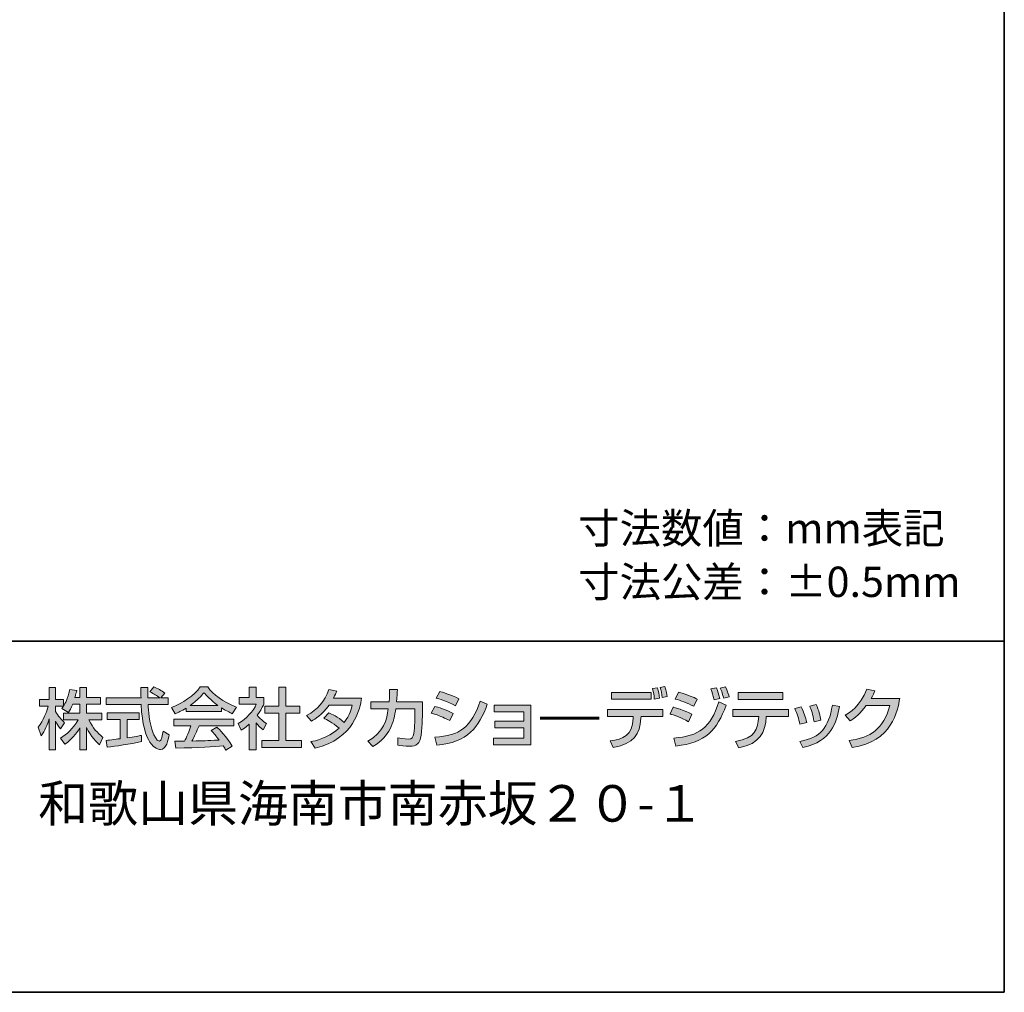
# Model space of a CAD drawing. Units: inches. Extents: x -46 to 344, y -33 to 243.
# Drawn here: x 273 to 344, y -33 to 36 of the extents above; entities that cross this region are included whole.
import ezdxf

# ---------------------------------------------------------------- set-up
doc = ezdxf.new("R2010")
doc.units = ezdxf.units.IN
doc.header["$MEASUREMENT"] = 0
doc.layers.add('フォーマット', color=7, linetype='Continuous')

# ---------------------------------------------------------------- blocks, each defined once
blk = doc.blocks.new('block 101')
at = {"layer": 'フォーマット', "color": 7, "insert": (274.78, -21.276), "char_height": 2.60421, "attachment_point": 7}
blk.add_mtext('\\fHGPGothicE|b0|i0|c0|p34;\\W1;和歌山県海南市南赤坂２０-１', dxfattribs=at)
blk = doc.blocks.new('block 100')
at = {"layer": 'フォーマット'}
blk.add_blockref('block 101', (0, 0), dxfattribs=at)
blk = doc.blocks.new('block 99')
at = {"layer": 'フォーマット'}
blk.add_blockref('block 100', (0, 0), dxfattribs=at)
blk = doc.blocks.new('block 112')
at = {"layer": 'フォーマット'}
h = blk.add_hatch(color=7, dxfattribs=at)
h.dxf.hatch_style = 2
edge = h.paths.add_edge_path()
edge.add_spline(control_points=[(277.234, -12.9), (277.111, -13.217), (277.012, -13.359), (276.922, -13.496), (276.922, -13.496), (276.449, -13.222), (276.449, -13.222), (276.486, -13.174), (276.539, -13.108), (276.582, -13.042), (276.582, -13.042), (276.004, -13.042), (276.004, -13.042), (276.004, -13.042), (276.004, -13.434), (276.004, -13.434), (276.165, -13.724), (276.435, -14.012), (276.652, -14.233), (276.652, -14.233), (276.354, -14.659), (276.354, -14.659), (276.212, -14.494), (276.127, -14.356), (276.004, -14.13), (276.004, -14.13), (276.004, -16.158), (276.004, -16.158), (276.004, -16.158), (275.555, -16.158), (275.555, -16.158), (275.555, -16.158), (275.555, -13.959), (275.555, -13.959), (275.432, -14.38), (275.243, -14.792), (274.997, -15.155), (274.997, -15.155), (274.78, -14.559), (274.78, -14.559), (275.154, -14.054), (275.366, -13.477), (275.489, -13.042), (275.489, -13.042), (274.875, -13.042), (274.875, -13.042), (274.875, -13.042), (274.875, -12.574), (274.875, -12.574), (274.875, -12.574), (275.555, -12.574), (275.555, -12.574), (275.555, -12.574), (275.555, -11.718), (275.555, -11.718), (275.555, -11.718), (276.004, -11.718), (276.004, -11.718), (276.004, -11.718), (276.004, -12.574), (276.004, -12.574), (276.004, -12.574), (276.582, -12.574), (276.582, -12.574), (276.582, -12.574), (276.582, -13.038), (276.582, -13.038), (276.714, -12.829), (276.846, -12.578), (277.02, -11.874), (277.02, -11.874), (277.513, -11.944), (277.513, -11.944), (277.484, -12.077), (277.446, -12.234), (277.385, -12.432), (277.385, -12.432), (277.749, -12.432), (277.749, -12.432), (277.749, -12.432), (277.749, -11.718), (277.749, -11.718), (277.749, -11.718), (278.217, -11.718), (278.217, -11.718), (278.217, -11.718), (278.217, -12.432), (278.217, -12.432), (278.217, -12.432), (279.215, -12.432), (279.215, -12.432), (279.215, -12.432), (279.215, -12.9), (279.215, -12.9), (279.215, -12.9), (278.217, -12.9), (278.217, -12.9), (278.217, -12.9), (278.217, -13.562), (278.217, -13.562), (278.217, -13.562), (279.31, -13.562), (279.31, -13.562), (279.31, -13.562), (279.31, -14.035), (279.31, -14.035), (279.31, -14.035), (278.368, -14.035), (278.368, -14.035), (278.7, -14.64), (278.95, -14.924), (279.385, -15.279), (279.385, -15.279), (279.139, -15.799), (279.139, -15.799), (278.965, -15.638), (278.519, -15.236), (278.217, -14.574), (278.217, -14.574), (278.217, -16.158), (278.217, -16.158), (278.217, -16.158), (277.749, -16.158), (277.749, -16.158), (277.749, -16.158), (277.749, -14.588), (277.749, -14.588), (277.46, -15.057), (277.153, -15.401), (276.68, -15.765), (276.68, -15.765), (276.373, -15.33), (276.373, -15.33), (276.79, -15.051), (277.253, -14.664), (277.617, -14.035), (277.617, -14.035), (276.582, -14.035), (276.582, -14.035), (276.582, -14.035), (276.582, -13.562), (276.582, -13.562), (276.582, -13.562), (277.749, -13.562), (277.749, -13.562), (277.749, -13.562), (277.749, -12.9), (277.749, -12.9), (277.749, -12.9), (277.234, -12.9), (277.234, -12.9)], knot_values=[0, 0, 0, 0, 1, 1, 1, 2, 2, 2, 3, 3, 3, 4, 4, 4, 5, 5, 5, 6, 6, 6, 7, 7, 7, 8, 8, 8, 9, 9, 9, 10, 10, 10, 11, 11, 11, 12, 12, 12, 13, 13, 13, 14, 14, 14, 15, 15, 15, 16, 16, 16, 17, 17, 17, 18, 18, 18, 19, 19, 19, 20, 20, 20, 21, 21, 21, 22, 22, 22, 23, 23, 23, 24, 24, 24, 25, 25, 25, 26, 26, 26, 27, 27, 27, 28, 28, 28, 29, 29, 29, 30, 30, 30, 31, 31, 31, 32, 32, 32, 33, 33, 33, 34, 34, 34, 35, 35, 35, 36, 36, 36, 37, 37, 37, 38, 38, 38, 39, 39, 39, 40, 40, 40, 41, 41, 41, 42, 42, 42, 43, 43, 43, 44, 44, 44, 45, 45, 45, 46, 46, 46, 47, 47, 47, 48, 48, 48, 49, 49, 49, 50, 50, 50, 50], degree=3, periodic=1)
h = blk.add_hatch(color=7, dxfattribs=at)
h.dxf.hatch_style = 2
edge = h.paths.add_edge_path()
edge.add_spline(control_points=[(283.506, -12.465), (283.506, -12.465), (284.016, -12.465), (284.016, -12.465), (284.016, -12.465), (284.016, -12.938), (284.016, -12.938), (284.016, -12.938), (282.598, -12.938), (282.598, -12.938), (282.616, -13.297), (282.674, -14.266), (282.962, -14.971), (282.986, -15.024), (283.198, -15.548), (283.397, -15.548), (283.558, -15.548), (283.634, -15.057), (283.662, -14.838), (283.662, -14.838), (284.097, -15.084), (284.097, -15.084), (284.031, -15.448), (283.903, -16.144), (283.477, -16.144), (283.194, -16.144), (282.22, -15.817), (282.106, -12.938), (282.106, -12.938), (279.61, -12.938), (279.61, -12.938), (279.61, -12.938), (279.61, -12.465), (279.61, -12.465), (279.61, -12.465), (282.092, -12.465), (282.092, -12.465), (282.092, -12.361), (282.078, -11.836), (282.073, -11.714), (282.073, -11.714), (282.574, -11.714), (282.574, -11.714), (282.574, -12.007), (282.569, -12.277), (282.578, -12.465), (282.578, -12.465), (283.435, -12.465), (283.435, -12.465), (283.208, -12.295), (283.014, -12.182), (282.73, -12.04), (282.73, -12.04), (283.014, -11.671), (283.014, -11.671), (283.255, -11.785), (283.548, -11.955), (283.775, -12.12), (283.775, -12.12), (283.506, -12.465), (283.506, -12.465)], knot_values=[0, 0, 0, 0, 1, 1, 1, 2, 2, 2, 3, 3, 3, 4, 4, 4, 5, 5, 5, 6, 6, 6, 7, 7, 7, 8, 8, 8, 9, 9, 9, 10, 10, 10, 11, 11, 11, 12, 12, 12, 13, 13, 13, 14, 14, 14, 15, 15, 15, 16, 16, 16, 17, 17, 17, 18, 18, 18, 19, 19, 19, 20, 20, 20, 20], degree=3, periodic=1)
edge = h.paths.add_edge_path()
edge.add_spline(control_points=[(279.61, -15.496), (279.865, -15.463), (280.504, -15.383), (280.613, -15.369), (280.613, -15.369), (280.613, -13.997), (280.613, -13.997), (280.613, -13.997), (279.69, -13.997), (279.69, -13.997), (279.69, -13.997), (279.69, -13.529), (279.69, -13.529), (279.69, -13.529), (281.969, -13.529), (281.969, -13.529), (281.969, -13.529), (281.969, -13.997), (281.969, -13.997), (281.969, -13.997), (281.099, -13.997), (281.099, -13.997), (281.099, -13.997), (281.099, -15.307), (281.099, -15.307), (281.643, -15.227), (281.931, -15.169), (282.116, -15.132), (282.116, -15.132), (282.116, -15.576), (282.116, -15.576), (281.345, -15.747), (280.248, -15.908), (279.69, -15.978), (279.69, -15.978), (279.61, -15.496), (279.61, -15.496)], knot_values=[0, 0, 0, 0, 1, 1, 1, 2, 2, 2, 3, 3, 3, 4, 4, 4, 5, 5, 5, 6, 6, 6, 7, 7, 7, 8, 8, 8, 9, 9, 9, 10, 10, 10, 11, 11, 11, 12, 12, 12, 12], degree=3, periodic=1)
h = blk.add_hatch(color=7, dxfattribs=at)
h.dxf.hatch_style = 2
edge = h.paths.add_edge_path()
edge.add_spline(control_points=[(285.31, -13.188), (284.951, -13.416), (284.733, -13.51), (284.53, -13.595), (284.53, -13.595), (284.251, -13.141), (284.251, -13.141), (285.012, -12.877), (285.896, -12.295), (286.298, -11.684), (286.298, -11.684), (286.842, -11.684), (286.842, -11.684), (287.188, -12.224), (287.948, -12.759), (288.885, -13.123), (288.885, -13.123), (288.582, -13.595), (288.582, -13.595), (288.383, -13.496), (288.109, -13.359), (287.821, -13.174), (287.821, -13.174), (287.821, -13.444), (287.821, -13.444), (287.821, -13.444), (285.31, -13.444), (285.31, -13.444), (285.31, -13.444), (285.31, -13.188), (285.31, -13.188)], knot_values=[0, 0, 0, 0, 1, 1, 1, 2, 2, 2, 3, 3, 3, 4, 4, 4, 5, 5, 5, 6, 6, 6, 7, 7, 7, 8, 8, 8, 9, 9, 9, 10, 10, 10, 10], degree=3, periodic=1)
edge = h.paths.add_edge_path()
edge.add_spline(control_points=[(288.128, -16.187), (288.071, -16.082), (288.043, -16.03), (287.934, -15.87), (287.287, -15.935), (286.227, -16.011), (284.577, -16.044), (284.577, -16.044), (284.506, -15.553), (284.506, -15.553), (284.606, -15.553), (285.035, -15.553), (285.183, -15.548), (285.306, -15.317), (285.542, -14.8), (285.641, -14.446), (285.641, -14.446), (284.426, -14.446), (284.426, -14.446), (284.426, -14.446), (284.426, -13.987), (284.426, -13.987), (284.426, -13.987), (288.687, -13.987), (288.687, -13.987), (288.687, -13.987), (288.687, -14.446), (288.687, -14.446), (288.687, -14.446), (286.223, -14.446), (286.223, -14.446), (286.062, -14.829), (285.877, -15.231), (285.717, -15.534), (286.601, -15.515), (286.7, -15.51), (287.646, -15.463), (287.414, -15.155), (287.295, -14.995), (287.088, -14.787), (287.088, -14.787), (287.49, -14.541), (287.49, -14.541), (287.636, -14.683), (288.175, -15.217), (288.587, -15.903), (288.587, -15.903), (288.128, -16.187), (288.128, -16.187)], knot_values=[0, 0, 0, 0, 1, 1, 1, 2, 2, 2, 3, 3, 3, 4, 4, 4, 5, 5, 5, 6, 6, 6, 7, 7, 7, 8, 8, 8, 9, 9, 9, 10, 10, 10, 11, 11, 11, 12, 12, 12, 13, 13, 13, 14, 14, 14, 15, 15, 15, 16, 16, 16, 16], degree=3, periodic=1)
edge = h.paths.add_edge_path()
edge.add_spline(control_points=[(287.556, -12.995), (287.045, -12.636), (286.686, -12.224), (286.572, -12.096), (286.383, -12.323), (286.128, -12.611), (285.598, -12.995), (285.598, -12.995), (287.556, -12.995), (287.556, -12.995)], knot_values=[0, 0, 0, 0, 1, 1, 1, 2, 2, 2, 3, 3, 3, 3], degree=3, periodic=1)
h = blk.add_hatch(color=7, dxfattribs=at)
h.dxf.hatch_style = 2
edge = h.paths.add_edge_path()
edge.add_spline(control_points=[(290.278, -16.154), (290.278, -16.154), (289.79, -16.154), (289.79, -16.154), (289.79, -16.154), (289.79, -14.328), (289.79, -14.328), (289.507, -14.592), (289.365, -14.678), (289.218, -14.767), (289.218, -14.767), (289.01, -14.286), (289.01, -14.286), (289.615, -13.931), (290.079, -13.42), (290.296, -12.905), (290.296, -12.905), (289.077, -12.905), (289.077, -12.905), (289.077, -12.905), (289.077, -12.442), (289.077, -12.442), (289.077, -12.442), (289.79, -12.442), (289.79, -12.442), (289.79, -12.442), (289.79, -11.705), (289.79, -11.705), (289.79, -11.705), (290.278, -11.705), (290.278, -11.705), (290.278, -11.705), (290.278, -12.442), (290.278, -12.442), (290.278, -12.442), (290.83, -12.442), (290.83, -12.442), (290.83, -12.442), (290.83, -12.905), (290.83, -12.905), (290.75, -13.085), (290.641, -13.321), (290.353, -13.704), (290.594, -13.978), (290.707, -14.059), (291.015, -14.286), (291.015, -14.286), (290.787, -14.735), (290.787, -14.735), (290.566, -14.555), (290.438, -14.428), (290.278, -14.238), (290.278, -14.238), (290.278, -16.154), (290.278, -16.154)], knot_values=[0, 0, 0, 0, 1, 1, 1, 2, 2, 2, 3, 3, 3, 4, 4, 4, 5, 5, 5, 6, 6, 6, 7, 7, 7, 8, 8, 8, 9, 9, 9, 10, 10, 10, 11, 11, 11, 12, 12, 12, 13, 13, 13, 14, 14, 14, 15, 15, 15, 16, 16, 16, 17, 17, 17, 18, 18, 18, 18], degree=3, periodic=1)
h.paths.add_polyline_path([(291.89, -11.705), (292.386, -11.705), (292.386, -13.042), (293.398, -13.042), (293.398, -13.547), (292.386, -13.547), (292.386, -15.491), (293.507, -15.491), (293.507, -15.997), (290.698, -15.997), (290.698, -15.491), (291.89, -15.491), (291.89, -13.547), (290.901, -13.547), (290.901, -13.042), (291.89, -13.042)])
h = blk.add_hatch(color=7, dxfattribs=at)
h.dxf.hatch_style = 2
edge = h.paths.add_edge_path()
edge.add_spline(control_points=[(295.462, -13.539), (295.651, -13.619), (296.063, -13.794), (296.559, -14.21), (296.97, -13.681), (297.075, -13.203), (297.122, -12.976), (297.122, -12.976), (295.471, -12.976), (295.471, -12.976), (294.966, -13.686), (294.459, -13.987), (294.228, -14.12), (294.228, -14.12), (293.874, -13.724), (293.874, -13.724), (294.696, -13.293), (295.131, -12.721), (295.458, -11.874), (295.458, -11.874), (296.029, -11.982), (296.029, -11.982), (295.967, -12.12), (295.921, -12.229), (295.779, -12.484), (295.779, -12.484), (297.793, -12.484), (297.793, -12.484), (297.67, -13.217), (297.268, -15.396), (294.474, -16.044), (294.474, -16.044), (294.166, -15.576), (294.166, -15.576), (294.516, -15.52), (295.282, -15.392), (296.181, -14.612), (295.699, -14.196), (295.306, -14.007), (295.093, -13.903), (295.093, -13.903), (295.462, -13.539), (295.462, -13.539)], knot_values=[0, 0, 0, 0, 1, 1, 1, 2, 2, 2, 3, 3, 3, 4, 4, 4, 5, 5, 5, 6, 6, 6, 7, 7, 7, 8, 8, 8, 9, 9, 9, 10, 10, 10, 11, 11, 11, 12, 12, 12, 13, 13, 13, 14, 14, 14, 14], degree=3, periodic=1)
h = blk.add_hatch(color=7, dxfattribs=at)
h.dxf.hatch_style = 2
edge = h.paths.add_edge_path()
edge.add_spline(control_points=[(302.122, -12.74), (302.122, -12.74), (302.122, -13.364), (302.122, -13.364), (302.122, -13.434), (302.118, -14.451), (302.028, -15.108), (301.942, -15.737), (301.668, -15.908), (301.215, -15.908), (300.898, -15.908), (300.496, -15.851), (300.359, -15.832), (300.359, -15.832), (300.359, -15.312), (300.359, -15.312), (300.543, -15.345), (300.793, -15.392), (301.115, -15.392), (301.399, -15.392), (301.456, -15.279), (301.498, -14.99), (301.57, -14.504), (301.579, -13.912), (301.579, -13.539), (301.579, -13.539), (301.579, -13.236), (301.579, -13.236), (301.579, -13.236), (300.226, -13.236), (300.226, -13.236), (300.061, -14.229), (299.839, -15.155), (298.595, -15.93), (298.595, -15.93), (298.227, -15.548), (298.227, -15.548), (299.365, -14.924), (299.579, -14.007), (299.687, -13.236), (299.687, -13.236), (298.444, -13.236), (298.444, -13.236), (298.444, -13.236), (298.444, -12.74), (298.444, -12.74), (298.444, -12.74), (299.744, -12.74), (299.744, -12.74), (299.777, -12.319), (299.777, -12.044), (299.772, -11.865), (299.772, -11.865), (300.335, -11.87), (300.335, -11.87), (300.326, -12.106), (300.321, -12.375), (300.283, -12.74), (300.283, -12.74), (302.122, -12.74), (302.122, -12.74)], knot_values=[0, 0, 0, 0, 1, 1, 1, 2, 2, 2, 3, 3, 3, 4, 4, 4, 5, 5, 5, 6, 6, 6, 7, 7, 7, 8, 8, 8, 9, 9, 9, 10, 10, 10, 11, 11, 11, 12, 12, 12, 13, 13, 13, 14, 14, 14, 15, 15, 15, 16, 16, 16, 17, 17, 17, 18, 18, 18, 19, 19, 19, 20, 20, 20, 20], degree=3, periodic=1)
h = blk.add_hatch(color=7, dxfattribs=at)
h.dxf.hatch_style = 2
edge = h.paths.add_edge_path()
edge.add_spline(control_points=[(319.225, -13.293), (319.225, -13.293), (319.225, -13.78), (319.225, -13.78), (319.225, -13.78), (317.678, -13.78), (317.678, -13.78), (317.678, -13.78), (317.669, -13.916), (317.669, -13.916), (317.588, -15.062), (317.177, -15.718), (315.701, -16.006), (315.701, -16.006), (315.475, -15.524), (315.475, -15.524), (316.391, -15.396), (317.073, -15.142), (317.116, -13.912), (317.116, -13.912), (317.12, -13.78), (317.12, -13.78), (317.12, -13.78), (315.276, -13.78), (315.276, -13.78), (315.276, -13.78), (315.276, -13.293), (315.276, -13.293), (315.276, -13.293), (319.225, -13.293), (319.225, -13.293)], knot_values=[0, 0, 0, 0, 1, 1, 1, 2, 2, 2, 3, 3, 3, 4, 4, 4, 5, 5, 5, 6, 6, 6, 7, 7, 7, 8, 8, 8, 9, 9, 9, 10, 10, 10, 10], degree=3, periodic=1)
h.paths.add_polyline_path([(318.387, -12.556), (315.574, -12.556), (315.574, -12.072), (318.387, -12.072)])
edge = h.paths.add_edge_path()
edge.add_spline(control_points=[(318.61, -12.556), (318.6, -12.252), (318.567, -12.106), (318.491, -11.794), (318.491, -11.794), (318.837, -11.741), (318.837, -11.741), (318.912, -11.998), (318.959, -12.229), (318.988, -12.484), (318.988, -12.484), (318.61, -12.556), (318.61, -12.556)], knot_values=[0, 0, 0, 0, 1, 1, 1, 2, 2, 2, 3, 3, 3, 4, 4, 4, 4], degree=3, periodic=1)
edge = h.paths.add_edge_path()
edge.add_spline(control_points=[(319.187, -12.446), (319.163, -12.182), (319.097, -11.898), (319.04, -11.718), (319.04, -11.718), (319.366, -11.652), (319.366, -11.652), (319.409, -11.779), (319.461, -11.931), (319.531, -12.375), (319.531, -12.375), (319.187, -12.446), (319.187, -12.446)], knot_values=[0, 0, 0, 0, 1, 1, 1, 2, 2, 2, 3, 3, 3, 4, 4, 4, 4], degree=3, periodic=1)
h = blk.add_hatch(color=7, dxfattribs=at)
h.dxf.hatch_style = 2
edge = h.paths.add_edge_path()
edge.add_spline(control_points=[(321.061, -14.158), (320.508, -13.855), (319.935, -13.67), (319.737, -13.61), (319.737, -13.61), (319.95, -13.118), (319.95, -13.118), (320.021, -13.136), (320.801, -13.359), (321.283, -13.624), (321.283, -13.624), (321.061, -14.158), (321.061, -14.158)], knot_values=[0, 0, 0, 0, 1, 1, 1, 2, 2, 2, 3, 3, 3, 4, 4, 4, 4], degree=3, periodic=1)
edge = h.paths.add_edge_path()
edge.add_spline(control_points=[(320.006, -15.326), (321.794, -15.179), (322.607, -14.612), (323.213, -12.754), (323.213, -12.754), (323.723, -12.981), (323.723, -12.981), (323.089, -14.754), (322.281, -15.656), (320.139, -15.893), (320.139, -15.893), (320.006, -15.326), (320.006, -15.326)], knot_values=[0, 0, 0, 0, 1, 1, 1, 2, 2, 2, 3, 3, 3, 4, 4, 4, 4], degree=3, periodic=1)
edge = h.paths.add_edge_path()
edge.add_spline(control_points=[(321.43, -13.061), (320.929, -12.811), (320.479, -12.654), (320.111, -12.545), (320.111, -12.545), (320.338, -12.049), (320.338, -12.049), (321.051, -12.261), (321.406, -12.423), (321.671, -12.545), (321.671, -12.545), (321.43, -13.061), (321.43, -13.061)], knot_values=[0, 0, 0, 0, 1, 1, 1, 2, 2, 2, 3, 3, 3, 4, 4, 4, 4], degree=3, periodic=1)
edge = h.paths.add_edge_path()
edge.add_spline(control_points=[(322.867, -12.594), (322.801, -12.272), (322.739, -12.082), (322.645, -11.832), (322.645, -11.832), (323.032, -11.747), (323.032, -11.747), (323.151, -12.031), (323.193, -12.153), (323.273, -12.498), (323.273, -12.498), (322.867, -12.594), (322.867, -12.594)], knot_values=[0, 0, 0, 0, 1, 1, 1, 2, 2, 2, 3, 3, 3, 4, 4, 4, 4], degree=3, periodic=1)
edge = h.paths.add_edge_path()
edge.add_spline(control_points=[(323.557, -12.494), (323.449, -12.069), (323.359, -11.874), (323.311, -11.77), (323.311, -11.77), (323.695, -11.685), (323.695, -11.685), (323.827, -11.96), (323.917, -12.272), (323.95, -12.385), (323.95, -12.385), (323.557, -12.494), (323.557, -12.494)], knot_values=[0, 0, 0, 0, 1, 1, 1, 2, 2, 2, 3, 3, 3, 4, 4, 4, 4], degree=3, periodic=1)
h = blk.add_hatch(color=7, dxfattribs=at)
h.dxf.hatch_style = 2
edge = h.paths.add_edge_path()
edge.add_spline(control_points=[(336.08, -12.518), (335.943, -13.312), (335.555, -15.624), (332.699, -15.988), (332.699, -15.988), (332.477, -15.506), (332.477, -15.506), (334.019, -15.279), (334.927, -14.692), (335.376, -13.018), (335.376, -13.018), (333.688, -13.018), (333.688, -13.018), (333.262, -13.557), (332.903, -13.903), (332.549, -14.106), (332.549, -14.106), (332.198, -13.704), (332.198, -13.704), (332.482, -13.539), (333.295, -13.056), (333.735, -11.846), (333.735, -11.846), (334.317, -11.96), (334.317, -11.96), (334.26, -12.111), (334.213, -12.243), (334.047, -12.518), (334.047, -12.518), (336.08, -12.518), (336.08, -12.518)], knot_values=[0, 0, 0, 0, 1, 1, 1, 2, 2, 2, 3, 3, 3, 4, 4, 4, 5, 5, 5, 6, 6, 6, 7, 7, 7, 8, 8, 8, 9, 9, 9, 10, 10, 10, 10], degree=3, periodic=1)
h = blk.add_hatch(color=7, dxfattribs=at)
h.dxf.hatch_style = 2
edge = h.paths.add_edge_path()
edge.add_spline(control_points=[(304.068, -14.082), (303.448, -13.775), (303.434, -13.766), (302.744, -13.543), (302.744, -13.543), (302.99, -13.066), (302.99, -13.066), (303.217, -13.123), (303.803, -13.288), (304.313, -13.586), (304.313, -13.586), (304.068, -14.082), (304.068, -14.082)], knot_values=[0, 0, 0, 0, 1, 1, 1, 2, 2, 2, 3, 3, 3, 4, 4, 4, 4], degree=3, periodic=1)
edge = h.paths.add_edge_path()
edge.add_spline(control_points=[(302.999, -15.26), (304.782, -15.169), (305.614, -14.532), (306.215, -12.692), (306.215, -12.692), (306.729, -12.919), (306.729, -12.919), (306.153, -14.537), (305.344, -15.651), (303.132, -15.827), (303.132, -15.827), (302.999, -15.26), (302.999, -15.26)], knot_values=[0, 0, 0, 0, 1, 1, 1, 2, 2, 2, 3, 3, 3, 4, 4, 4, 4], degree=3, periodic=1)
edge = h.paths.add_edge_path()
edge.add_spline(control_points=[(304.47, -13.028), (303.893, -12.706), (303.25, -12.527), (303.099, -12.484), (303.099, -12.484), (303.345, -12.015), (303.345, -12.015), (303.505, -12.058), (304.111, -12.205), (304.711, -12.54), (304.711, -12.54), (304.47, -13.028), (304.47, -13.028)], knot_values=[0, 0, 0, 0, 1, 1, 1, 2, 2, 2, 3, 3, 3, 4, 4, 4, 4], degree=3, periodic=1)
h = blk.add_hatch(color=7, dxfattribs=at)
h.dxf.hatch_style = 2
edge = h.paths.add_edge_path()
edge.add_spline(control_points=[(328.156, -13.302), (328.156, -13.302), (328.156, -13.798), (328.156, -13.798), (328.156, -13.798), (326.586, -13.798), (326.586, -13.798), (326.515, -14.933), (326.156, -15.718), (324.633, -16.011), (324.633, -16.011), (324.387, -15.562), (324.387, -15.562), (325.806, -15.33), (325.996, -14.687), (326.047, -13.798), (326.047, -13.798), (324.203, -13.798), (324.203, -13.798), (324.203, -13.798), (324.203, -13.302), (324.203, -13.302), (324.203, -13.302), (328.156, -13.302), (328.156, -13.302)], knot_values=[0, 0, 0, 0, 1, 1, 1, 2, 2, 2, 3, 3, 3, 4, 4, 4, 5, 5, 5, 6, 6, 6, 7, 7, 7, 8, 8, 8, 8], degree=3, periodic=1)
h.paths.add_polyline_path([(327.768, -12.578), (324.591, -12.578), (324.591, -12.087), (327.768, -12.087)])
h = blk.add_hatch(color=7, dxfattribs=at)
h.dxf.hatch_style = 2
h.paths.add_polyline_path([(309.839, -12.985), (309.839, -15.803), (307.176, -15.803), (307.176, -15.33), (309.333, -15.33), (309.333, -14.588), (307.271, -14.588), (307.271, -14.12), (309.333, -14.12), (309.333, -13.449), (307.233, -13.449), (307.233, -12.985)])
h = blk.add_hatch(color=7, dxfattribs=at)
h.dxf.hatch_style = 2
edge = h.paths.add_edge_path()
edge.add_spline(control_points=[(328.976, -14.333), (328.905, -13.941), (328.787, -13.586), (328.612, -13.222), (328.612, -13.222), (329.057, -13.09), (329.057, -13.09), (329.279, -13.543), (329.374, -13.818), (329.463, -14.215), (329.463, -14.215), (328.976, -14.333), (328.976, -14.333)], knot_values=[0, 0, 0, 0, 1, 1, 1, 2, 2, 2, 3, 3, 3, 4, 4, 4, 4], degree=3, periodic=1)
edge = h.paths.add_edge_path()
edge.add_spline(control_points=[(328.981, -15.562), (330.485, -15.283), (331, -14.607), (331.293, -12.985), (331.293, -12.985), (331.804, -13.076), (331.804, -13.076), (331.553, -14.224), (331.265, -15.529), (329.189, -15.997), (329.189, -15.997), (328.981, -15.562), (328.981, -15.562)], knot_values=[0, 0, 0, 0, 1, 1, 1, 2, 2, 2, 3, 3, 3, 4, 4, 4, 4], degree=3, periodic=1)
edge = h.paths.add_edge_path()
edge.add_spline(control_points=[(329.988, -14.158), (329.912, -13.628), (329.784, -13.302), (329.676, -13.047), (329.676, -13.047), (330.125, -12.933), (330.125, -12.933), (330.338, -13.345), (330.423, -13.756), (330.461, -14.039), (330.461, -14.039), (329.988, -14.158), (329.988, -14.158)], knot_values=[0, 0, 0, 0, 1, 1, 1, 2, 2, 2, 3, 3, 3, 4, 4, 4, 4], degree=3, periodic=1)
at = {"layer": 'フォーマット', "lineweight": 0}
for points in [[(291.89, -11.705), (292.386, -11.705), (292.386, -13.042), (293.398, -13.042), (293.398, -13.547), (292.386, -13.547), (292.386, -15.491), (293.507, -15.491), (293.507, -15.997), (290.698, -15.997), (290.698, -15.491), (291.89, -15.491), (291.89, -13.547), (290.901, -13.547), (290.901, -13.042), (291.89, -13.042), (291.89, -11.705)], [(318.387, -12.556), (315.574, -12.556), (315.574, -12.072), (318.387, -12.072), (318.387, -12.556)], [(327.768, -12.578), (324.591, -12.578), (324.591, -12.087), (327.768, -12.087), (327.768, -12.578)], [(309.839, -12.985), (309.839, -15.803), (307.176, -15.803), (307.176, -15.33), (309.333, -15.33), (309.333, -14.588), (307.271, -14.588), (307.271, -14.12), (309.333, -14.12), (309.333, -13.449), (307.233, -13.449), (307.233, -12.985), (309.839, -12.985)]]:
    blk.add_lwpolyline(points, dxfattribs=at)
at = {"layer": 'フォーマット', "color": 7, "lineweight": 60}
blk.add_lwpolyline([(310.484, -13.9), (314.682, -13.9)], dxfattribs=at)
at = {"layer": 'フォーマット', "lineweight": 0}
for points, knots in [([(277.234, -12.9), (277.111, -13.217), (277.012, -13.359), (276.922, -13.496), (276.922, -13.496), (276.449, -13.222), (276.449, -13.222), (276.486, -13.174), (276.539, -13.108), (276.582, -13.042), (276.582, -13.042), (276.004, -13.042), (276.004, -13.042), (276.004, -13.042), (276.004, -13.434), (276.004, -13.434), (276.165, -13.724), (276.435, -14.012), (276.652, -14.233), (276.652, -14.233), (276.354, -14.659), (276.354, -14.659), (276.212, -14.494), (276.127, -14.356), (276.004, -14.13), (276.004, -14.13), (276.004, -16.158), (276.004, -16.158), (276.004, -16.158), (275.555, -16.158), (275.555, -16.158), (275.555, -16.158), (275.555, -13.959), (275.555, -13.959), (275.432, -14.38), (275.243, -14.792), (274.997, -15.155), (274.997, -15.155), (274.78, -14.559), (274.78, -14.559), (275.154, -14.054), (275.366, -13.477), (275.489, -13.042), (275.489, -13.042), (274.875, -13.042), (274.875, -13.042), (274.875, -13.042), (274.875, -12.574), (274.875, -12.574), (274.875, -12.574), (275.555, -12.574), (275.555, -12.574), (275.555, -12.574), (275.555, -11.718), (275.555, -11.718), (275.555, -11.718), (276.004, -11.718), (276.004, -11.718), (276.004, -11.718), (276.004, -12.574), (276.004, -12.574), (276.004, -12.574), (276.582, -12.574), (276.582, -12.574), (276.582, -12.574), (276.582, -13.038), (276.582, -13.038), (276.714, -12.829), (276.846, -12.578), (277.02, -11.874), (277.02, -11.874), (277.513, -11.944), (277.513, -11.944), (277.484, -12.077), (277.446, -12.234), (277.385, -12.432), (277.385, -12.432), (277.749, -12.432), (277.749, -12.432), (277.749, -12.432), (277.749, -11.718), (277.749, -11.718), (277.749, -11.718), (278.217, -11.718), (278.217, -11.718), (278.217, -11.718), (278.217, -12.432), (278.217, -12.432), (278.217, -12.432), (279.215, -12.432), (279.215, -12.432), (279.215, -12.432), (279.215, -12.9), (279.215, -12.9), (279.215, -12.9), (278.217, -12.9), (278.217, -12.9), (278.217, -12.9), (278.217, -13.562), (278.217, -13.562), (278.217, -13.562), (279.31, -13.562), (279.31, -13.562), (279.31, -13.562), (279.31, -14.035), (279.31, -14.035), (279.31, -14.035), (278.368, -14.035), (278.368, -14.035), (278.7, -14.64), (278.95, -14.924), (279.385, -15.279), (279.385, -15.279), (279.139, -15.799), (279.139, -15.799), (278.965, -15.638), (278.519, -15.236), (278.217, -14.574), (278.217, -14.574), (278.217, -16.158), (278.217, -16.158), (278.217, -16.158), (277.749, -16.158), (277.749, -16.158), (277.749, -16.158), (277.749, -14.588), (277.749, -14.588), (277.46, -15.057), (277.153, -15.401), (276.68, -15.765), (276.68, -15.765), (276.373, -15.33), (276.373, -15.33), (276.79, -15.051), (277.253, -14.664), (277.617, -14.035), (277.617, -14.035), (276.582, -14.035), (276.582, -14.035), (276.582, -14.035), (276.582, -13.562), (276.582, -13.562), (276.582, -13.562), (277.749, -13.562), (277.749, -13.562), (277.749, -13.562), (277.749, -12.9), (277.749, -12.9), (277.749, -12.9), (277.234, -12.9), (277.234, -12.9)], [0, 0, 0, 0, 1, 1, 1, 2, 2, 2, 3, 3, 3, 4, 4, 4, 5, 5, 5, 6, 6, 6, 7, 7, 7, 8, 8, 8, 9, 9, 9, 10, 10, 10, 11, 11, 11, 12, 12, 12, 13, 13, 13, 14, 14, 14, 15, 15, 15, 16, 16, 16, 17, 17, 17, 18, 18, 18, 19, 19, 19, 20, 20, 20, 21, 21, 21, 22, 22, 22, 23, 23, 23, 24, 24, 24, 25, 25, 25, 26, 26, 26, 27, 27, 27, 28, 28, 28, 29, 29, 29, 30, 30, 30, 31, 31, 31, 32, 32, 32, 33, 33, 33, 34, 34, 34, 35, 35, 35, 36, 36, 36, 37, 37, 37, 38, 38, 38, 39, 39, 39, 40, 40, 40, 41, 41, 41, 42, 42, 42, 43, 43, 43, 44, 44, 44, 45, 45, 45, 46, 46, 46, 47, 47, 47, 48, 48, 48, 49, 49, 49, 50, 50, 50, 50]), ([(283.506, -12.465), (283.506, -12.465), (284.016, -12.465), (284.016, -12.465), (284.016, -12.465), (284.016, -12.938), (284.016, -12.938), (284.016, -12.938), (282.598, -12.938), (282.598, -12.938), (282.616, -13.297), (282.674, -14.266), (282.962, -14.971), (282.986, -15.024), (283.198, -15.548), (283.397, -15.548), (283.558, -15.548), (283.634, -15.057), (283.662, -14.838), (283.662, -14.838), (284.097, -15.084), (284.097, -15.084), (284.031, -15.448), (283.903, -16.144), (283.477, -16.144), (283.194, -16.144), (282.22, -15.817), (282.106, -12.938), (282.106, -12.938), (279.61, -12.938), (279.61, -12.938), (279.61, -12.938), (279.61, -12.465), (279.61, -12.465), (279.61, -12.465), (282.092, -12.465), (282.092, -12.465), (282.092, -12.361), (282.078, -11.836), (282.073, -11.714), (282.073, -11.714), (282.574, -11.714), (282.574, -11.714), (282.574, -12.007), (282.569, -12.277), (282.578, -12.465), (282.578, -12.465), (283.435, -12.465), (283.435, -12.465), (283.208, -12.295), (283.014, -12.182), (282.73, -12.04), (282.73, -12.04), (283.014, -11.671), (283.014, -11.671), (283.255, -11.785), (283.548, -11.955), (283.775, -12.12), (283.775, -12.12), (283.506, -12.465), (283.506, -12.465)], [0, 0, 0, 0, 1, 1, 1, 2, 2, 2, 3, 3, 3, 4, 4, 4, 5, 5, 5, 6, 6, 6, 7, 7, 7, 8, 8, 8, 9, 9, 9, 10, 10, 10, 11, 11, 11, 12, 12, 12, 13, 13, 13, 14, 14, 14, 15, 15, 15, 16, 16, 16, 17, 17, 17, 18, 18, 18, 19, 19, 19, 20, 20, 20, 20]), ([(285.31, -13.188), (284.951, -13.416), (284.733, -13.51), (284.53, -13.595), (284.53, -13.595), (284.251, -13.141), (284.251, -13.141), (285.012, -12.877), (285.896, -12.295), (286.298, -11.684), (286.298, -11.684), (286.842, -11.684), (286.842, -11.684), (287.188, -12.224), (287.948, -12.759), (288.885, -13.123), (288.885, -13.123), (288.582, -13.595), (288.582, -13.595), (288.383, -13.496), (288.109, -13.359), (287.821, -13.174), (287.821, -13.174), (287.821, -13.444), (287.821, -13.444), (287.821, -13.444), (285.31, -13.444), (285.31, -13.444), (285.31, -13.444), (285.31, -13.188), (285.31, -13.188)], [0, 0, 0, 0, 1, 1, 1, 2, 2, 2, 3, 3, 3, 4, 4, 4, 5, 5, 5, 6, 6, 6, 7, 7, 7, 8, 8, 8, 9, 9, 9, 10, 10, 10, 10]), ([(290.278, -16.154), (290.278, -16.154), (289.79, -16.154), (289.79, -16.154), (289.79, -16.154), (289.79, -14.328), (289.79, -14.328), (289.507, -14.592), (289.365, -14.678), (289.218, -14.767), (289.218, -14.767), (289.01, -14.286), (289.01, -14.286), (289.615, -13.931), (290.079, -13.42), (290.296, -12.905), (290.296, -12.905), (289.077, -12.905), (289.077, -12.905), (289.077, -12.905), (289.077, -12.442), (289.077, -12.442), (289.077, -12.442), (289.79, -12.442), (289.79, -12.442), (289.79, -12.442), (289.79, -11.705), (289.79, -11.705), (289.79, -11.705), (290.278, -11.705), (290.278, -11.705), (290.278, -11.705), (290.278, -12.442), (290.278, -12.442), (290.278, -12.442), (290.83, -12.442), (290.83, -12.442), (290.83, -12.442), (290.83, -12.905), (290.83, -12.905), (290.75, -13.085), (290.641, -13.321), (290.353, -13.704), (290.594, -13.978), (290.707, -14.059), (291.015, -14.286), (291.015, -14.286), (290.787, -14.735), (290.787, -14.735), (290.566, -14.555), (290.438, -14.428), (290.278, -14.238), (290.278, -14.238), (290.278, -16.154), (290.278, -16.154)], [0, 0, 0, 0, 1, 1, 1, 2, 2, 2, 3, 3, 3, 4, 4, 4, 5, 5, 5, 6, 6, 6, 7, 7, 7, 8, 8, 8, 9, 9, 9, 10, 10, 10, 11, 11, 11, 12, 12, 12, 13, 13, 13, 14, 14, 14, 15, 15, 15, 16, 16, 16, 17, 17, 17, 18, 18, 18, 18]), ([(295.462, -13.539), (295.651, -13.619), (296.063, -13.794), (296.559, -14.21), (296.97, -13.681), (297.075, -13.203), (297.122, -12.976), (297.122, -12.976), (295.471, -12.976), (295.471, -12.976), (294.966, -13.686), (294.459, -13.987), (294.228, -14.12), (294.228, -14.12), (293.874, -13.724), (293.874, -13.724), (294.696, -13.293), (295.131, -12.721), (295.458, -11.874), (295.458, -11.874), (296.029, -11.982), (296.029, -11.982), (295.967, -12.12), (295.921, -12.229), (295.779, -12.484), (295.779, -12.484), (297.793, -12.484), (297.793, -12.484), (297.67, -13.217), (297.268, -15.396), (294.474, -16.044), (294.474, -16.044), (294.166, -15.576), (294.166, -15.576), (294.516, -15.52), (295.282, -15.392), (296.181, -14.612), (295.699, -14.196), (295.306, -14.007), (295.093, -13.903), (295.093, -13.903), (295.462, -13.539), (295.462, -13.539)], [0, 0, 0, 0, 1, 1, 1, 2, 2, 2, 3, 3, 3, 4, 4, 4, 5, 5, 5, 6, 6, 6, 7, 7, 7, 8, 8, 8, 9, 9, 9, 10, 10, 10, 11, 11, 11, 12, 12, 12, 13, 13, 13, 14, 14, 14, 14]), ([(302.122, -12.74), (302.122, -12.74), (302.122, -13.364), (302.122, -13.364), (302.122, -13.434), (302.118, -14.451), (302.028, -15.108), (301.942, -15.737), (301.668, -15.908), (301.215, -15.908), (300.898, -15.908), (300.496, -15.851), (300.359, -15.832), (300.359, -15.832), (300.359, -15.312), (300.359, -15.312), (300.543, -15.345), (300.793, -15.392), (301.115, -15.392), (301.399, -15.392), (301.456, -15.279), (301.498, -14.99), (301.57, -14.504), (301.579, -13.912), (301.579, -13.539), (301.579, -13.539), (301.579, -13.236), (301.579, -13.236), (301.579, -13.236), (300.226, -13.236), (300.226, -13.236), (300.061, -14.229), (299.839, -15.155), (298.595, -15.93), (298.595, -15.93), (298.227, -15.548), (298.227, -15.548), (299.365, -14.924), (299.579, -14.007), (299.687, -13.236), (299.687, -13.236), (298.444, -13.236), (298.444, -13.236), (298.444, -13.236), (298.444, -12.74), (298.444, -12.74), (298.444, -12.74), (299.744, -12.74), (299.744, -12.74), (299.777, -12.319), (299.777, -12.044), (299.772, -11.865), (299.772, -11.865), (300.335, -11.87), (300.335, -11.87), (300.326, -12.106), (300.321, -12.375), (300.283, -12.74), (300.283, -12.74), (302.122, -12.74), (302.122, -12.74)], [0, 0, 0, 0, 1, 1, 1, 2, 2, 2, 3, 3, 3, 4, 4, 4, 5, 5, 5, 6, 6, 6, 7, 7, 7, 8, 8, 8, 9, 9, 9, 10, 10, 10, 11, 11, 11, 12, 12, 12, 13, 13, 13, 14, 14, 14, 15, 15, 15, 16, 16, 16, 17, 17, 17, 18, 18, 18, 19, 19, 19, 20, 20, 20, 20]), ([(318.61, -12.556), (318.6, -12.252), (318.567, -12.106), (318.491, -11.794), (318.491, -11.794), (318.837, -11.741), (318.837, -11.741), (318.912, -11.998), (318.959, -12.229), (318.988, -12.484), (318.988, -12.484), (318.61, -12.556), (318.61, -12.556)], [0, 0, 0, 0, 1, 1, 1, 2, 2, 2, 3, 3, 3, 4, 4, 4, 4]), ([(319.187, -12.446), (319.163, -12.182), (319.097, -11.898), (319.04, -11.718), (319.04, -11.718), (319.366, -11.652), (319.366, -11.652), (319.409, -11.779), (319.461, -11.931), (319.531, -12.375), (319.531, -12.375), (319.187, -12.446), (319.187, -12.446)], [0, 0, 0, 0, 1, 1, 1, 2, 2, 2, 3, 3, 3, 4, 4, 4, 4]), ([(322.867, -12.594), (322.801, -12.272), (322.739, -12.082), (322.645, -11.832), (322.645, -11.832), (323.032, -11.747), (323.032, -11.747), (323.151, -12.031), (323.193, -12.153), (323.273, -12.498), (323.273, -12.498), (322.867, -12.594), (322.867, -12.594)], [0, 0, 0, 0, 1, 1, 1, 2, 2, 2, 3, 3, 3, 4, 4, 4, 4]), ([(323.557, -12.494), (323.449, -12.069), (323.359, -11.874), (323.311, -11.77), (323.311, -11.77), (323.695, -11.685), (323.695, -11.685), (323.827, -11.96), (323.917, -12.272), (323.95, -12.385), (323.95, -12.385), (323.557, -12.494), (323.557, -12.494)], [0, 0, 0, 0, 1, 1, 1, 2, 2, 2, 3, 3, 3, 4, 4, 4, 4]), ([(336.08, -12.518), (335.943, -13.312), (335.555, -15.624), (332.699, -15.988), (332.699, -15.988), (332.477, -15.506), (332.477, -15.506), (334.019, -15.279), (334.927, -14.692), (335.376, -13.018), (335.376, -13.018), (333.688, -13.018), (333.688, -13.018), (333.262, -13.557), (332.903, -13.903), (332.549, -14.106), (332.549, -14.106), (332.198, -13.704), (332.198, -13.704), (332.482, -13.539), (333.295, -13.056), (333.735, -11.846), (333.735, -11.846), (334.317, -11.96), (334.317, -11.96), (334.26, -12.111), (334.213, -12.243), (334.047, -12.518), (334.047, -12.518), (336.08, -12.518), (336.08, -12.518)], [0, 0, 0, 0, 1, 1, 1, 2, 2, 2, 3, 3, 3, 4, 4, 4, 5, 5, 5, 6, 6, 6, 7, 7, 7, 8, 8, 8, 9, 9, 9, 10, 10, 10, 10]), ([(287.556, -12.995), (287.045, -12.636), (286.686, -12.224), (286.572, -12.096), (286.383, -12.323), (286.128, -12.611), (285.598, -12.995), (285.598, -12.995), (287.556, -12.995), (287.556, -12.995)], [0, 0, 0, 0, 1, 1, 1, 2, 2, 2, 3, 3, 3, 3]), ([(304.47, -13.028), (303.893, -12.706), (303.25, -12.527), (303.099, -12.484), (303.099, -12.484), (303.345, -12.015), (303.345, -12.015), (303.505, -12.058), (304.111, -12.205), (304.711, -12.54), (304.711, -12.54), (304.47, -13.028), (304.47, -13.028)], [0, 0, 0, 0, 1, 1, 1, 2, 2, 2, 3, 3, 3, 4, 4, 4, 4]), ([(321.43, -13.061), (320.929, -12.811), (320.479, -12.654), (320.111, -12.545), (320.111, -12.545), (320.338, -12.049), (320.338, -12.049), (321.051, -12.261), (321.406, -12.423), (321.671, -12.545), (321.671, -12.545), (321.43, -13.061), (321.43, -13.061)], [0, 0, 0, 0, 1, 1, 1, 2, 2, 2, 3, 3, 3, 4, 4, 4, 4]), ([(304.068, -14.082), (303.448, -13.775), (303.434, -13.766), (302.744, -13.543), (302.744, -13.543), (302.99, -13.066), (302.99, -13.066), (303.217, -13.123), (303.803, -13.288), (304.313, -13.586), (304.313, -13.586), (304.068, -14.082), (304.068, -14.082)], [0, 0, 0, 0, 1, 1, 1, 2, 2, 2, 3, 3, 3, 4, 4, 4, 4]), ([(302.999, -15.26), (304.782, -15.169), (305.614, -14.532), (306.215, -12.692), (306.215, -12.692), (306.729, -12.919), (306.729, -12.919), (306.153, -14.537), (305.344, -15.651), (303.132, -15.827), (303.132, -15.827), (302.999, -15.26), (302.999, -15.26)], [0, 0, 0, 0, 1, 1, 1, 2, 2, 2, 3, 3, 3, 4, 4, 4, 4]), ([(319.225, -13.293), (319.225, -13.293), (319.225, -13.78), (319.225, -13.78), (319.225, -13.78), (317.678, -13.78), (317.678, -13.78), (317.678, -13.78), (317.669, -13.916), (317.669, -13.916), (317.588, -15.062), (317.177, -15.718), (315.701, -16.006), (315.701, -16.006), (315.475, -15.524), (315.475, -15.524), (316.391, -15.396), (317.073, -15.142), (317.116, -13.912), (317.116, -13.912), (317.12, -13.78), (317.12, -13.78), (317.12, -13.78), (315.276, -13.78), (315.276, -13.78), (315.276, -13.78), (315.276, -13.293), (315.276, -13.293), (315.276, -13.293), (319.225, -13.293), (319.225, -13.293)], [0, 0, 0, 0, 1, 1, 1, 2, 2, 2, 3, 3, 3, 4, 4, 4, 5, 5, 5, 6, 6, 6, 7, 7, 7, 8, 8, 8, 9, 9, 9, 10, 10, 10, 10]), ([(321.061, -14.158), (320.508, -13.855), (319.935, -13.67), (319.737, -13.61), (319.737, -13.61), (319.95, -13.118), (319.95, -13.118), (320.021, -13.136), (320.801, -13.359), (321.283, -13.624), (321.283, -13.624), (321.061, -14.158), (321.061, -14.158)], [0, 0, 0, 0, 1, 1, 1, 2, 2, 2, 3, 3, 3, 4, 4, 4, 4]), ([(320.006, -15.326), (321.794, -15.179), (322.607, -14.612), (323.213, -12.754), (323.213, -12.754), (323.723, -12.981), (323.723, -12.981), (323.089, -14.754), (322.281, -15.656), (320.139, -15.893), (320.139, -15.893), (320.006, -15.326), (320.006, -15.326)], [0, 0, 0, 0, 1, 1, 1, 2, 2, 2, 3, 3, 3, 4, 4, 4, 4]), ([(328.156, -13.302), (328.156, -13.302), (328.156, -13.798), (328.156, -13.798), (328.156, -13.798), (326.586, -13.798), (326.586, -13.798), (326.515, -14.933), (326.156, -15.718), (324.633, -16.011), (324.633, -16.011), (324.387, -15.562), (324.387, -15.562), (325.806, -15.33), (325.996, -14.687), (326.047, -13.798), (326.047, -13.798), (324.203, -13.798), (324.203, -13.798), (324.203, -13.798), (324.203, -13.302), (324.203, -13.302), (324.203, -13.302), (328.156, -13.302), (328.156, -13.302)], [0, 0, 0, 0, 1, 1, 1, 2, 2, 2, 3, 3, 3, 4, 4, 4, 5, 5, 5, 6, 6, 6, 7, 7, 7, 8, 8, 8, 8]), ([(328.976, -14.333), (328.905, -13.941), (328.787, -13.586), (328.612, -13.222), (328.612, -13.222), (329.057, -13.09), (329.057, -13.09), (329.279, -13.543), (329.374, -13.818), (329.463, -14.215), (329.463, -14.215), (328.976, -14.333), (328.976, -14.333)], [0, 0, 0, 0, 1, 1, 1, 2, 2, 2, 3, 3, 3, 4, 4, 4, 4]), ([(328.981, -15.562), (330.485, -15.283), (331, -14.607), (331.293, -12.985), (331.293, -12.985), (331.804, -13.076), (331.804, -13.076), (331.553, -14.224), (331.265, -15.529), (329.189, -15.997), (329.189, -15.997), (328.981, -15.562), (328.981, -15.562)], [0, 0, 0, 0, 1, 1, 1, 2, 2, 2, 3, 3, 3, 4, 4, 4, 4]), ([(329.988, -14.158), (329.912, -13.628), (329.784, -13.302), (329.676, -13.047), (329.676, -13.047), (330.125, -12.933), (330.125, -12.933), (330.338, -13.345), (330.423, -13.756), (330.461, -14.039), (330.461, -14.039), (329.988, -14.158), (329.988, -14.158)], [0, 0, 0, 0, 1, 1, 1, 2, 2, 2, 3, 3, 3, 4, 4, 4, 4]), ([(279.61, -15.496), (279.865, -15.463), (280.504, -15.383), (280.613, -15.369), (280.613, -15.369), (280.613, -13.997), (280.613, -13.997), (280.613, -13.997), (279.69, -13.997), (279.69, -13.997), (279.69, -13.997), (279.69, -13.529), (279.69, -13.529), (279.69, -13.529), (281.969, -13.529), (281.969, -13.529), (281.969, -13.529), (281.969, -13.997), (281.969, -13.997), (281.969, -13.997), (281.099, -13.997), (281.099, -13.997), (281.099, -13.997), (281.099, -15.307), (281.099, -15.307), (281.643, -15.227), (281.931, -15.169), (282.116, -15.132), (282.116, -15.132), (282.116, -15.576), (282.116, -15.576), (281.345, -15.747), (280.248, -15.908), (279.69, -15.978), (279.69, -15.978), (279.61, -15.496), (279.61, -15.496)], [0, 0, 0, 0, 1, 1, 1, 2, 2, 2, 3, 3, 3, 4, 4, 4, 5, 5, 5, 6, 6, 6, 7, 7, 7, 8, 8, 8, 9, 9, 9, 10, 10, 10, 11, 11, 11, 12, 12, 12, 12]), ([(288.128, -16.187), (288.071, -16.082), (288.043, -16.03), (287.934, -15.87), (287.287, -15.935), (286.227, -16.011), (284.577, -16.044), (284.577, -16.044), (284.506, -15.553), (284.506, -15.553), (284.606, -15.553), (285.035, -15.553), (285.183, -15.548), (285.306, -15.317), (285.542, -14.8), (285.641, -14.446), (285.641, -14.446), (284.426, -14.446), (284.426, -14.446), (284.426, -14.446), (284.426, -13.987), (284.426, -13.987), (284.426, -13.987), (288.687, -13.987), (288.687, -13.987), (288.687, -13.987), (288.687, -14.446), (288.687, -14.446), (288.687, -14.446), (286.223, -14.446), (286.223, -14.446), (286.062, -14.829), (285.877, -15.231), (285.717, -15.534), (286.601, -15.515), (286.7, -15.51), (287.646, -15.463), (287.414, -15.155), (287.295, -14.995), (287.088, -14.787), (287.088, -14.787), (287.49, -14.541), (287.49, -14.541), (287.636, -14.683), (288.175, -15.217), (288.587, -15.903), (288.587, -15.903), (288.128, -16.187), (288.128, -16.187)], [0, 0, 0, 0, 1, 1, 1, 2, 2, 2, 3, 3, 3, 4, 4, 4, 5, 5, 5, 6, 6, 6, 7, 7, 7, 8, 8, 8, 9, 9, 9, 10, 10, 10, 11, 11, 11, 12, 12, 12, 13, 13, 13, 14, 14, 14, 15, 15, 15, 16, 16, 16, 16])]:
    blk.add_open_spline(points, degree=3, knots=knots, dxfattribs=at)

msp = doc.modelspace()

# ---------------------------------------------------------------- linework, layer by layer
at = {"layer": 'フォーマット', "color": 7, "lineweight": 35}
for points in [[(343.524, -33.417), (343.524, 243.443), (-46.366, 243.443)], [(-46.366, -8.44), (343.524, -8.44)], [(343.524, -33.417), (-46.366, -33.417)]]:
    msp.add_lwpolyline(points, dxfattribs=at)

# ---------------------------------------------------------------- block references
at = {"layer": 'フォーマット'}
for name in ['block 112', 'block 99']:
    msp.add_blockref(name, (0, 0), dxfattribs=at)

# ---------------------------------------------------------------- texts
at = {"layer": 'フォーマット', "color": 7, "char_height": 2.159, "attachment_point": 7}
for s, insert in [('\\fMS Gothic|b0|i0|c0|p34;\\W1;寸法数値：mm表記', (313.203, -1.474)), ('\\fMS Gothic|b0|i0|c0|p34;\\W1;寸法公差：±0.5mm', (313.203, -5.284))]:
    msp.add_mtext(s, dxfattribs=dict(at, insert=insert))

doc.saveas('drawing.dxf')
